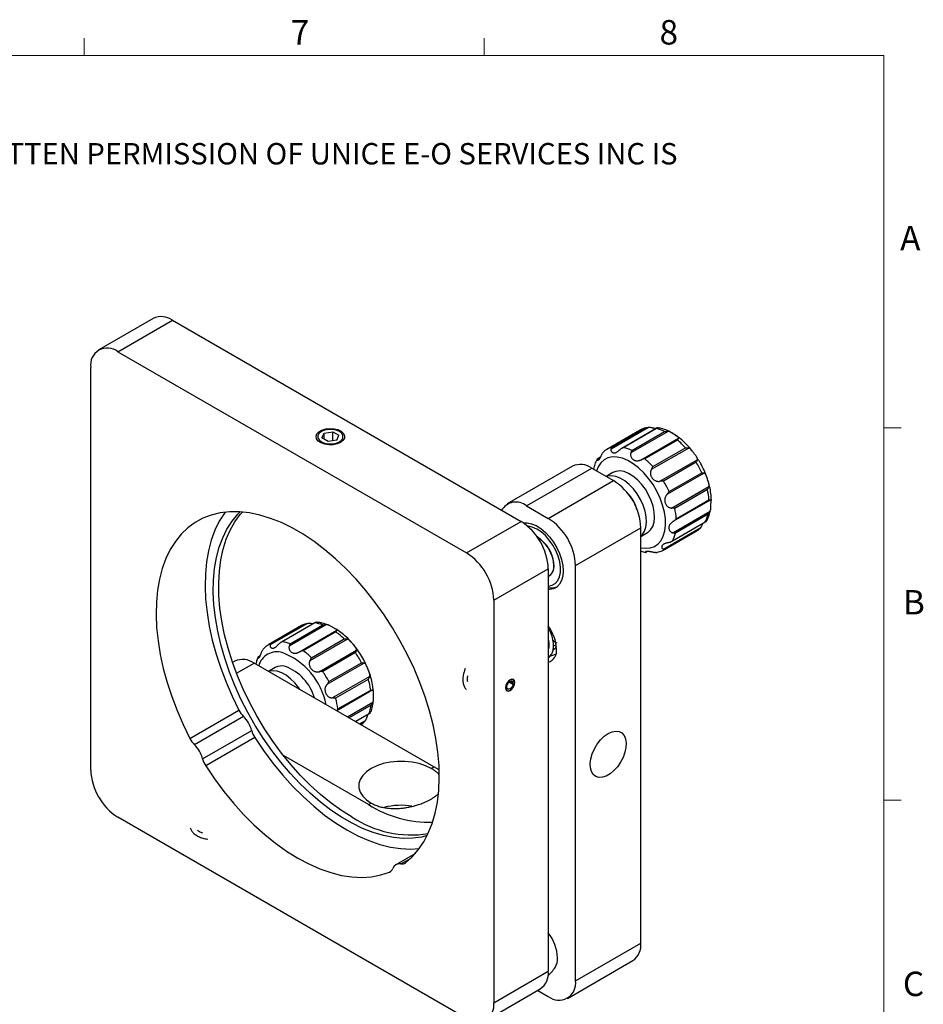
# Model space of a CAD drawing. Units: millimetres. Extents: x 8 to 434, y 7 to 307.
# Drawn here: x 316 to 434, y 179 to 307 of the extents above; entities that cross this region are included whole.
import ezdxf

# ---------------------------------------------------------------- set-up
doc = ezdxf.new("R2010")
doc.units = ezdxf.units.MM
doc.header["$LTSCALE"] = 1.5
doc.styles.add('SLDTEXTSTYLE0', font='ARIAL.TTF', dxfattribs={"width": 0.948})

# ---------------------------------------------------------------- blocks, each defined once
blk = doc.blocks.new('SW_NOTE_0')
at = {"color": 0, "linetype": 'Continuous', "lineweight": 0, "insert": (0, -0.12), "char_height": 2.77813, "attachment_point": 1, "style": 'SLDTEXTSTYLE0'}
blk.add_mtext('THE INFORMATION CONTAINED IN THIS DRAWING IS THE SOLE PROPERTY OF UNICE E-O SERVICES INC. ANY REPRODUCTION IN PART OR AS A WHOLE WITHOUT THE WRITTEN PERMISSION OF UNICE E-O SERVICES INC IS ', dxfattribs=at)

msp = doc.modelspace()

# ---------------------------------------------------------------- linework, layer by layer
at = {"color": 7, "linetype": 'Continuous', "lineweight": 15}
for p, q in [((324.706, 302.058), (324.706, 304.308)), ((376.651, 302.058), (376.651, 304.308)), ((428.536, 253.748), (430.786, 253.748)), ((428.536, 205.433), (430.786, 205.433))]:
    msp.add_line(p, q, dxfattribs=at)
at = {"color": 7, "linetype": 'Continuous', "lineweight": 0}
for p, q in [((428.536, 302.058), (13.036, 302.058)), ((428.536, 12.173), (428.536, 302.058))]:
    msp.add_line(p, q, dxfattribs=at)
at = {"color": 7, "linetype": 'Continuous', "lineweight": 30}
for p, q in [((333.681, 267.957), (326.61, 263.874)), ((329.11, 263.627), (336.181, 267.709)), ((336.181, 267.709), (381.436, 241.584)), ((329.11, 263.627), (374.365, 237.502)), ((325.575, 209.327), (325.575, 261.585)), ((355.572, 252.433), (355.871, 253.077)), ((355.871, 253.077), (356.986, 253.249)), ((355.871, 252.26), (355.871, 253.077)), ((356.986, 253.249), (357.803, 252.778)), ((356.986, 252.054), (356.986, 253.249)), ((396.799, 253.397), (392.556, 250.948)), ((397.977, 253.788), (393.124, 250.986)), ((393.258, 251.223), (397.501, 253.673)), ((399.108, 253.745), (394.5, 251.085)), ((399.014, 253.65), (394.771, 251.2)), ((400.549, 253.287), (395.696, 250.486)), ((395.837, 250.823), (400.079, 253.273)), ((356.389, 251.962), (355.572, 252.433)), ((357.504, 252.134), (356.389, 251.962)), ((357.504, 252.134), (357.803, 252.778)), ((397.039, 249.601), (401.892, 252.403)), ((401.758, 252.166), (397.515, 249.717)), ((392.553, 250.929), (392.415, 250.841)), ((403.202, 251.123), (398.35, 248.322)), ((398.541, 248.716), (402.783, 251.165)), ((391.797, 250.004), (391.407, 249.779)), ((399.465, 246.808), (404.318, 249.609)), ((404.177, 249.273), (399.935, 246.823)), ((388.129, 248.771), (379.643, 243.872)), ((382.143, 243.625), (390.628, 248.523)), ((390.628, 248.523), (393.457, 246.891)), ((384.972, 241.992), (393.457, 246.891)), ((393.349, 247.941), (392.493, 247.447)), ((405.226, 247.875), (400.374, 245.074)), ((400.646, 245.466), (404.889, 247.916)), ((400.963, 243.336), (405.815, 246.137)), ((405.625, 245.743), (401.382, 243.294)), ((406.079, 244.413), (401.226, 241.612)), ((401.588, 241.945), (405.831, 244.394)), ((382.143, 243.625), (384.972, 241.992)), ((401.131, 240.116), (405.984, 242.917)), ((374.365, 237.502), (381.436, 241.584)), ((400.941, 238.974), (405.447, 241.575)), ((405.712, 242.525), (401.47, 240.075)), ((388.507, 235.868), (396.992, 240.767)), ((396.992, 186.875), (396.992, 240.767)), ((399.925, 238.011), (404.778, 240.812)), ((400.056, 237.957), (404.298, 240.406)), ((404.416, 240.478), (400.173, 238.029)), ((401.115, 239.095), (405.358, 241.545)), ((404.303, 240.425), (404.439, 240.513)), ((396.992, 239.653), (397.849, 240.147)), ((377.901, 231.378), (384.972, 235.46)), ((384.972, 235.46), (384.972, 183.202)), ((388.507, 181.977), (388.507, 235.868)), ((377.901, 231.378), (377.901, 179.12)), ((352.958, 228.08), (348.716, 225.631)), ((353.721, 228.36), (348.868, 225.559)), ((349.006, 225.774), (353.249, 228.223)), ((354.76, 228.485), (350.223, 225.866)), ((354.682, 228.414), (350.439, 225.965)), ((356.196, 228.202), (351.344, 225.401)), ((351.479, 225.722), (355.722, 228.171)), ((352.689, 224.667), (357.542, 227.469)), ((357.404, 227.254), (353.161, 224.805)), ((358.891, 226.319), (354.038, 223.517)), ((354.217, 223.905), (358.459, 226.354)), ((385.037, 225.869), (384.972, 225.913)), ((347.571, 224.146), (347.343, 224.014)), ((355.222, 222.094), (360.075, 224.896)), ((359.939, 224.575), (355.697, 222.126)), ((344.288, 223.454), (343.994, 223.284)), ((370.122, 209.736), (346.788, 223.207)), ((349.508, 222.624), (348.652, 222.13)), ((361.082, 223.214), (356.229, 220.412)), ((356.485, 220.81), (360.728, 223.259)), ((356.934, 218.681), (361.787, 221.482)), ((380.422, 221.047), (380.278, 221.13)), ((361.609, 221.095), (357.366, 218.646)), ((380.419, 220.412), (379.873, 220.727)), ((380.559, 220.461), (379.962, 220.805)), ((380.424, 220.744), (380.158, 220.897)), ((380.559, 220.461), (380.419, 220.412)), ((380.424, 220.744), (380.559, 220.869)), ((357.676, 217.266), (361.919, 219.715)), ((379.478, 219.745), (379.622, 219.662)), ((338.454, 213.431), (344.818, 217.105)), ((345.411, 216.287), (339.048, 212.613)), ((359.94, 215.614), (361.831, 216.706)), ((340.106, 210.78), (346.47, 214.454)), ((346.881, 213.531), (340.517, 209.857)), ((361.637, 204.837), (350.593, 211.213)), ((369.769, 209.532), (370.122, 209.736)), ((370.815, 209.352), (370.122, 209.736)), ((361.637, 204.837), (361.991, 205.041)), ((374.365, 177.078), (329.11, 203.203)), ((367.728, 198.505), (365.196, 197.043)), ((388.507, 181.977), (396.992, 186.875)), ((387.471, 179.687), (395.957, 184.586)), ((377.901, 179.12), (384.972, 183.202)), ((376.865, 176.83), (383.936, 180.912)), ((383.607, 180.723), (384.972, 179.935))]:
    msp.add_line(p, q, dxfattribs=at)
at = {"color": 8, "linetype": 'Continuous', "lineweight": 30}
for p, q in [((391.767, 249.945), (391.323, 249.689)), ((347.552, 224.108), (347.275, 223.948)), ((344.505, 221.889), (346.788, 223.207)), ((362.183, 219.719), (357.506, 217.019)), ((358.889, 216.221), (362.22, 218.144)), ((361.965, 217.746), (359.106, 216.095)), ((359.91, 215.631), (361.714, 216.672)), ((360.46, 215.314), (361.258, 215.775)), ((360.913, 215.426), (360.59, 215.239)), ((365.842, 197.145), (367.159, 197.905)), ((364.372, 196.086), (364.531, 196.178))]:
    msp.add_line(p, q, dxfattribs=at)
at = {"color": 7, "linetype": 'Continuous', "lineweight": 30, "flags": 128}
for points in [[(357.996, 251.85), (357.552, 251.661), (357.031, 251.556), (356.48, 251.544), (355.948, 251.627), (355.481, 251.796), (355.121, 252.037), (354.9, 252.329), (354.839, 252.645), (354.941, 252.958), (355.199, 253.24), (355.589, 253.465), (356.076, 253.613), (356.618, 253.673), (357.166, 253.637), (357.672, 253.51), (358.09, 253.302), (358.383, 253.033), (358.526, 252.725), (358.505, 252.407), (358.323, 252.106), (357.996, 251.85)], [(357.854, 251.932), (358.158, 252.173), (358.317, 252.456), (358.317, 252.754), (358.158, 253.038), (357.854, 253.279), (357.436, 253.454), (356.945, 253.546), (356.429, 253.546), (355.938, 253.454), (355.521, 253.279), (355.217, 253.038), (355.058, 252.754), (355.058, 252.456), (355.217, 252.173), (355.521, 251.932), (355.938, 251.757), (356.429, 251.665), (356.945, 251.665), (357.436, 251.757), (357.854, 251.932)], [(398.002, 245.065), (397.578, 245.779), (397.086, 246.433), (396.544, 247.007), (395.97, 247.479), (395.383, 247.835), (394.803, 248.061), (394.251, 248.151), (393.744, 248.1), (393.349, 247.941)], [(396.992, 239.676), (397.202, 239.884), (397.476, 240.325), (397.651, 240.872), (397.719, 241.505), (397.679, 242.205), (397.533, 242.946), (397.284, 243.704), (396.941, 244.453), (396.517, 245.166), (396.026, 245.821), (395.484, 246.394), (394.909, 246.867), (394.322, 247.222), (393.743, 247.449), (393.19, 247.538), (392.683, 247.488), (392.513, 247.435)], [(397.849, 240.147), (397.897, 240.176), (398.262, 240.496), (398.537, 240.937), (398.711, 241.484), (398.78, 242.118), (398.74, 242.817), (398.593, 243.559), (398.344, 244.316), (398.002, 245.065)], [(366.435, 197.278), (367.313, 198.058), (368.103, 198.963), (368.799, 199.988), (369.398, 201.127), (369.896, 202.374), (370.29, 203.72), (370.578, 205.158), (370.757, 206.679), (370.828, 208.274), (370.79, 209.934), (370.642, 211.648), (370.386, 213.407), (370.023, 215.2), (369.555, 217.017), (368.986, 218.846), (368.318, 220.677), (367.555, 222.498), (366.703, 224.3), (365.765, 226.07), (364.749, 227.8), (363.659, 229.477), (362.502, 231.093), (361.286, 232.638), (360.016, 234.103), (358.702, 235.478), (357.351, 236.756), (355.97, 237.929), (354.568, 238.99), (353.154, 239.932), (351.735, 240.751), (350.321, 241.442), (348.919, 241.999), (347.539, 242.42), (346.187, 242.703), (344.873, 242.845), (343.604, 242.846), (342.387, 242.705), (341.231, 242.425), (340.141, 242.005), (339.124, 241.45), (338.187, 240.761), (337.334, 239.944), (336.572, 239.003), (335.904, 237.944), (335.334, 236.772), (334.867, 235.495), (334.504, 234.121), (334.248, 232.658), (334.1, 231.114), (334.061, 229.499), (334.132, 227.822), (334.312, 226.094), (334.6, 224.323), (334.994, 222.522), (335.492, 220.701), (336.09, 218.87), (336.787, 217.041), (337.576, 215.224), (338.454, 213.431)], [(343.023, 242.797), (342.936, 242.677), (342.268, 241.617), (341.698, 240.446), (341.231, 239.169), (340.868, 237.795), (340.612, 236.332), (340.464, 234.788), (340.425, 233.173), (340.496, 231.496), (340.676, 229.767), (340.964, 227.997), (341.358, 226.196), (341.856, 224.375), (342.454, 222.544), (343.151, 220.715), (343.94, 218.898), (344.818, 217.105)], [(369.246, 200.809), (368.541, 200.633), (367.371, 200.468), (366.148, 200.443), (364.878, 200.56), (363.569, 200.818), (362.231, 201.215), (360.871, 201.748), (359.497, 202.414), (358.12, 203.21), (356.747, 204.129), (355.387, 205.166), (354.048, 206.314), (352.74, 207.567), (351.47, 208.917), (350.246, 210.354), (349.077, 211.869), (347.969, 213.454), (346.929, 215.098), (345.965, 216.79), (345.082, 218.521), (344.286, 220.279), (343.581, 222.052), (342.973, 223.831), (342.465, 225.602), (342.06, 227.357), (341.761, 229.082), (341.57, 230.768), (341.488, 232.403), (341.515, 233.977), (341.652, 235.481), (341.897, 236.905), (342.249, 238.24), (342.706, 239.476), (343.265, 240.608), (343.922, 241.627), (344.673, 242.527), (344.983, 242.838)], [(359.516, 203.204), (358.139, 204.062), (356.772, 205.041), (355.421, 206.135), (354.097, 207.337), (352.807, 208.639), (351.559, 210.033), (350.361, 211.51), (349.222, 213.062), (348.147, 214.677), (347.145, 216.347), (346.22, 218.06), (345.38, 219.805), (344.629, 221.572), (343.972, 223.35), (343.413, 225.126), (342.957, 226.891), (342.604, 228.632), (342.359, 230.339), (342.222, 232), (342.195, 233.606), (342.277, 235.147), (342.468, 236.612), (342.767, 237.992), (343.172, 239.279), (343.68, 240.464), (344.288, 241.54), (344.993, 242.5), (345.269, 242.816)], [(381.728, 241.402), (382.237, 241.421), (382.81, 241.306), (383.407, 241.054), (384.008, 240.676), (384.595, 240.182), (385.149, 239.589), (385.652, 238.916), (386.087, 238.184), (386.441, 237.418), (386.702, 236.64), (386.862, 235.877), (386.916, 235.154)], [(382.903, 240.858), (382.36, 240.967), (382.289, 240.971)], [(384.972, 233.214), (385.012, 233.216), (385.483, 233.317), (385.885, 233.554), (386.203, 233.919), (386.425, 234.398), (386.543, 234.976), (386.554, 235.629), (386.456, 236.336), (386.254, 237.069), (385.954, 237.804), (385.567, 238.513), (385.108, 239.171), (384.593, 239.753), (384.04, 240.239), (383.47, 240.612), (382.903, 240.858)], [(383.558, 239.542), (383.585, 239.526), (384.074, 239.171), (384.534, 238.703), (384.942, 238.149), (385.276, 237.538), (385.516, 236.903), (385.651, 236.278), (385.673, 235.697), (385.581, 235.191), (385.38, 234.788), (385.081, 234.509), (384.972, 234.45)], [(400.173, 238.029), (400.079, 237.971), (400.065, 237.962)], [(386.916, 235.154), (386.862, 234.492), (386.702, 233.915), (386.441, 233.439), (386.087, 233.081), (385.652, 232.851), (385.149, 232.758), (384.972, 232.758)], [(352.722, 219.781), (352.584, 219.985), (352.081, 220.626), (351.531, 221.18), (350.952, 221.631), (350.365, 221.961), (349.789, 222.161), (349.244, 222.223), (348.749, 222.145), (348.673, 222.118)], [(380.022, 219.661), (380.252, 219.846), (380.447, 220.109), (380.577, 220.41), (380.623, 220.702), (380.577, 220.941), (380.447, 221.091), (380.252, 221.129), (380.022, 221.049), (379.792, 220.863), (379.597, 220.6), (379.467, 220.3), (379.421, 220.008), (379.467, 219.768), (379.597, 219.619), (379.792, 219.581), (380.022, 219.661)], [(380.559, 220.869), (380.447, 221.031), (380.266, 221.085), (380.046, 221.021), (379.822, 220.851), (379.631, 220.6), (379.502, 220.311), (379.456, 220.028), (379.502, 219.798), (379.631, 219.657), (379.822, 219.628), (380.046, 219.716), (380.266, 219.906), (380.447, 220.169), (380.559, 220.461)], [(380.419, 220.412), (380.33, 220.196), (380.192, 220.004), (380.027, 219.868), (379.862, 219.809), (379.721, 219.835), (379.628, 219.944), (379.598, 220.118), (379.634, 220.329), (379.731, 220.544), (379.875, 220.729), (380.041, 220.855), (380.205, 220.902), (380.339, 220.863), (380.424, 220.744)], [(346.881, 213.531), (348.014, 211.848), (349.214, 210.231), (350.472, 208.692), (351.782, 207.24), (353.134, 205.884), (354.522, 204.631), (355.936, 203.49), (357.368, 202.468), (358.809, 201.571), (360.249, 200.805), (361.681, 200.174), (363.095, 199.682), (364.483, 199.332), (365.836, 199.127), (367.145, 199.067), (368.23, 199.132)], [(392.75, 214.066), (393.251, 214.293), (393.73, 214.383), (394.162, 214.332), (394.528, 214.143), (394.811, 213.824), (394.998, 213.391), (395.08, 212.863), (395.053, 212.265), (394.918, 211.626), (394.681, 210.975), (394.355, 210.342), (393.953, 209.757), (393.495, 209.248), (393.002, 208.839), (392.498, 208.547), (392.005, 208.388), (391.547, 208.368), (391.145, 208.489), (390.818, 208.745), (390.582, 209.123), (390.447, 209.607), (390.42, 210.173), (390.501, 210.795), (390.688, 211.444), (390.971, 212.09), (391.338, 212.702), (391.77, 213.252), (392.248, 213.714), (392.75, 214.066)], [(340.517, 209.857), (341.65, 208.174), (342.85, 206.557), (344.108, 205.018), (345.418, 203.566), (346.771, 202.21), (348.158, 200.957), (349.572, 199.817), (351.004, 198.795), (352.445, 197.898), (353.885, 197.131), (355.317, 196.5), (356.731, 196.008), (358.119, 195.658), (359.472, 195.453), (360.781, 195.393), (362.04, 195.479), (363.239, 195.711), (364.372, 196.086)], [(369.769, 209.532), (369.034, 209.887), (368.204, 210.164), (367.303, 210.353), (366.359, 210.45), (365.4, 210.45), (364.456, 210.353), (363.555, 210.164), (362.725, 209.887), (361.991, 209.532), (361.374, 209.108), (360.895, 208.628), (360.567, 208.108), (360.401, 207.563), (360.401, 207.01), (360.567, 206.465), (360.895, 205.945), (361.374, 205.465), (361.991, 205.041)]]:
    msp.add_lwpolyline(points, dxfattribs=at)
at = {"color": 8, "linetype": 'Continuous', "lineweight": 30, "flags": 128}
for points in [[(399.07, 245.519), (398.57, 246.379), (398, 247.184), (397.373, 247.916), (396.705, 248.557), (396.011, 249.092), (395.308, 249.509), (394.611, 249.798), (393.937, 249.952), (393.303, 249.967), (392.722, 249.844), (392.208, 249.585), (391.774, 249.196), (391.43, 248.686), (391.219, 248.182)], [(396.992, 238.182), (397.584, 238.111), (398.193, 238.165), (398.742, 238.357), (399.217, 238.682), (399.607, 239.133), (399.904, 239.699), (400.099, 240.367), (400.189, 241.121), (400.171, 241.943), (400.046, 242.815), (399.817, 243.716), (399.489, 244.624), (399.07, 245.519)], [(404.308, 240.412), (404.322, 240.42), (404.416, 240.478)]]:
    msp.add_lwpolyline(points, dxfattribs=at)
at = {"color": 7, "linetype": 'Continuous', "lineweight": 30}
for centre, radius, start, end in [((334.717, 265.668), 2.512, 54.34106, 114.34848), ((327.741, 261.916), 2.191, 51.32543, 188.68532), ((397.827, 248.601), 5.186, 64.25768, 76.76801), ((394.91, 244.124), 10.563, 41.80468, 49.58542), ((393.584, 246.152), 5.186, 64.25768, 76.76801), ((390.667, 241.675), 10.563, 41.80468, 49.58542), ((393.128, 242.617), 12.899, 24.25442, 31.06382), ((389.164, 246.483), 2.512, 54.34106, 114.34848), ((389.349, 240.436), 7.651, 2.4764, 57.5236), ((388.886, 240.168), 12.899, 24.25442, 31.06382), ((396.735, 243.695), 9.123, 4.396, 12.97599), ((391.782, 241.84), 4.888, 15.59423, 44.39336), ((380.772, 241.941), 2.172, 50.84908, 149.40281), ((392.492, 241.246), 9.123, 4.396, 12.97599), ((377.328, 235.13), 7.651, 2.4764, 57.5236), ((380.864, 235.538), 7.651, 2.4764, 57.5236), ((401.738, 243.407), 4.071, 332.7764, 347.48286), ((381.154, 235.703), 4.549, 2.23563, 58.49954), ((397.495, 240.958), 4.071, 332.7764, 347.48286), ((370.257, 231.048), 7.651, 2.4764, 57.5236), ((384.285, 235.702), 1.425, 298.7874, 7.16573), ((385.396, 234.865), 1.908, 257.16227, 291.74078), ((354.214, 224.059), 4.38, 69.86554, 83.871), ((380.764, 224.829), 5.273, 2.39617, 37.06122), ((351.735, 219.537), 9.576, 45.39429, 53.70144), ((349.972, 221.61), 4.38, 69.86554, 83.871), ((384.487, 224.804), 1.565, 288.04642, 9.01808), ((345.324, 221.166), 2.512, 54.34106, 114.34848), ((347.492, 217.087), 9.576, 45.39429, 53.70144), ((349.24, 217.273), 12.953, 27.52216, 34.31245), ((350.363, 221.042), 1.798, 74.28258, 118.37029), ((348.628, 216.943), 6.239, 16.21987, 69.13759), ((344.998, 214.824), 12.953, 27.52216, 34.31245), ((351.89, 218.188), 10.145, 8.65825, 16.65143), ((347.647, 215.739), 10.145, 8.65825, 16.65143), ((357.178, 218.302), 4.82, 340.23712, 353.37513), ((347.764, 218.618), 3.312, 207.18083, 224.73255), ((342.445, 213.353), 4.172, 15.30927, 44.69073), ((349.665, 215.326), 3.312, 195.26791, 212.81894), ((341.4, 214.944), 3.312, 207.18083, 224.73255), ((336.081, 209.679), 4.172, 15.30927, 44.69073), ((343.301, 211.652), 3.312, 195.26791, 212.81894), ((333.218, 209.657), 7.651, 182.4764, 237.5236), ((369.589, 217.494), 14.947, 237.85836, 271.40362), ((365.881, 195.554), 9.194, 81.24734, 103.89518), ((367.202, 214.857), 13.959, 236.59153, 278.93642), ((365.658, 196.242), 0.922, 78.48485, 161.5259), ((365.988, 197.884), 0.753, 258.81114, 306.44017), ((364.071, 196.777), 0.753, 293.57201, 341.19627), ((380.516, 184.695), 5.67, 2.61527, 38.19394), ((394.56, 186.597), 2.448, 304.77892, 6.53326), ((383.923, 184.851), 2.259, 329.25308, 2.60182), ((382.54, 182.923), 2.448, 304.77892, 6.53326), ((382.497, 185.855), 4, 307.67981, 327.33873), ((386.341, 181.646), 2.191, 231.32543, 8.68532), ((375.734, 178.789), 2.191, 231.32543, 8.68532)]:
    msp.add_arc(centre, radius, start, end, dxfattribs=at)
at = {"color": 8, "linetype": 'Continuous', "lineweight": 30}
for centre, radius, start, end in [((398.076, 251.178), 2.561, 102.98384, 120.12409), ((393.837, 248.718), 2.571, 103.01983, 120.0881), ((354.214, 225.904), 2.512, 112.60082, 120.09451), ((349.971, 223.455), 2.512, 112.60082, 120.09451), ((349.76, 222.195), 2.474, 73.89532, 164.26275), ((347.185, 216.05), 9.124, 11.11535, 69.05789), ((359.174, 217.303), 2.559, 305.05543, 312.82058)]:
    msp.add_arc(centre, radius, start, end, dxfattribs=at)
at = {"color": 7, "linetype": 'Continuous', "lineweight": 30}
for points, knots in [([(397.785, 253.752), (397.723, 253.744), (397.433, 253.705), (397.093, 253.576), (396.85, 253.415), (396.796, 253.379)], [0, 0, 0, 0, 0.174612, 0.8159225, 1, 1, 1, 1]), ([(397.501, 253.673), (397.503, 253.674), (397.533, 253.688), (397.593, 253.713), (397.7, 253.748), (397.829, 253.779), (397.927, 253.785), (397.977, 253.788)], [0, 0, 0, 0, 0.0126369, 0.202143, 0.3927543, 0.693556, 1, 1, 1, 1]), ([(398.94, 253.648), (398.933, 253.648), (398.905, 253.649), (398.847, 253.656), (398.769, 253.667), (398.685, 253.683), (398.582, 253.704), (398.458, 253.731), (398.311, 253.759), (398.158, 253.782), (398.047, 253.789), (397.987, 253.788), (397.977, 253.788)], [0, 0, 0, 0, 0.0299509, 0.1227453, 0.2162069, 0.3119185, 0.4084993, 0.5473257, 0.6898702, 0.8288736, 0.9730461, 1, 1, 1, 1]), ([(399.187, 253.769), (399.167, 253.766), (399.125, 253.759), (399.069, 253.72), (399.033, 253.679), (399.014, 253.65), (399.014, 253.65)], [0, 0, 0, 0, 0.3006411, 0.6074152, 0.9873596, 1, 1, 1, 1]), ([(401.855, 252.523), (401.701, 252.641), (401.3, 252.947), (400.625, 253.316), (399.901, 253.624), (399.435, 253.716), (399.23, 253.756)], [0, 0, 0, 0, 0.1826547, 0.47520183, 0.76914166, 1, 1, 1, 1]), ([(400.079, 253.273), (400.081, 253.273), (400.144, 253.285), (400.256, 253.3), (400.413, 253.303), (400.503, 253.293), (400.549, 253.287)], [0, 0, 0, 0, 0.0126404, 0.3925857, 0.6934709, 1, 1, 1, 1]), ([(401.892, 252.403), (401.898, 252.409), (401.915, 252.426), (401.926, 252.453), (401.918, 252.483), (401.889, 252.514), (401.839, 252.55), (401.768, 252.594), (401.675, 252.65), (401.561, 252.721), (401.426, 252.811), (401.275, 252.916), (401.124, 253.021), (400.98, 253.114), (400.847, 253.189), (400.711, 253.249), (400.611, 253.277), (400.557, 253.286), (400.549, 253.287)], [0, 0, 0, 0, 0.0315418, 0.0870777, 0.1441408, 0.2014725, 0.2601144, 0.3251813, 0.3915794, 0.4693361, 0.5488974, 0.6354687, 0.7248236, 0.789408, 0.8557222, 0.920389, 0.9874606, 1, 1, 1, 1]), ([(401.892, 252.403), (401.878, 252.387), (401.851, 252.356), (401.808, 252.277), (401.777, 252.21), (401.758, 252.168), (401.758, 252.166)], [0, 0, 0, 0, 0.3006411, 0.6074152, 0.9873596, 1, 1, 1, 1]), ([(403.662, 250.74), (403.607, 250.813), (403.351, 251.154), (402.837, 251.689), (402.286, 252.216), (401.947, 252.458), (401.855, 252.523)], [0, 0, 0, 0, 0.1031899, 0.4800362, 0.858518, 1, 1, 1, 1]), ([(391.323, 249.689), (391.319, 249.678), (391.305, 249.65), (391.3, 249.608), (391.31, 249.57), (391.337, 249.545), (391.378, 249.535), (391.431, 249.544), (391.495, 249.576), (391.565, 249.633), (391.64, 249.721), (391.715, 249.84), (391.784, 249.976), (391.849, 250.116), (391.911, 250.249), (391.98, 250.386), (392.038, 250.483), (392.072, 250.534), (392.077, 250.541)], [0, 0, 0, 0, 0.0315418, 0.0870777, 0.1441408, 0.2014725, 0.2601144, 0.3251813, 0.3915794, 0.4693361, 0.5488974, 0.6354687, 0.7248236, 0.789408, 0.8557222, 0.920389, 0.9874606, 1, 1, 1, 1]), ([(392.439, 250.875), (392.437, 250.874), (392.381, 250.841), (392.287, 250.773), (392.167, 250.661), (392.107, 250.582), (392.077, 250.541)], [0, 0, 0, 0, 0.0126404, 0.3925857, 0.6934709, 1, 1, 1, 1]), ([(393.124, 250.986), (393.12, 250.97), (393.107, 250.925), (393.104, 250.849), (393.12, 250.763), (393.156, 250.684), (393.212, 250.614), (393.284, 250.556), (393.376, 250.511), (393.482, 250.487), (393.582, 250.488), (393.666, 250.504), (393.734, 250.524), (393.802, 250.554), (393.883, 250.598), (393.977, 250.661), (394.085, 250.747), (394.197, 250.846), (394.281, 250.921), (394.327, 250.961), (394.335, 250.968)], [0, 0, 0, 0, 0.0315361, 0.0870619, 0.1441147, 0.201436, 0.2600673, 0.3251224, 0.3915085, 0.4692511, 0.548798, 0.5919597, 0.6354318, 0.6799504, 0.7248734, 0.7894462, 0.8557483, 0.9204034, 0.9874629, 1, 1, 1, 1]), ([(393.124, 250.986), (393.135, 251.018), (393.158, 251.082), (393.192, 251.146), (393.225, 251.191), (393.246, 251.213), (393.257, 251.223), (393.258, 251.223)], [0, 0, 0, 0, 0.3005577, 0.6072466, 0.7967444, 0.9873632, 1, 1, 1, 1]), ([(394.771, 251.2), (394.769, 251.2), (394.707, 251.181), (394.6, 251.14), (394.454, 251.062), (394.375, 250.999), (394.335, 250.968)], [0, 0, 0, 0, 0.0126404, 0.3925857, 0.6934709, 1, 1, 1, 1]), ([(395.696, 250.486), (395.711, 250.526), (395.742, 250.606), (395.787, 250.719), (395.818, 250.788), (395.836, 250.822), (395.837, 250.823)], [0, 0, 0, 0, 0.3006411, 0.6074152, 0.9873596, 1, 1, 1, 1]), ([(402.783, 251.165), (402.785, 251.165), (402.846, 251.166), (402.951, 251.161), (403.09, 251.145), (403.165, 251.131), (403.202, 251.123)], [0, 0, 0, 0, 0.0126404, 0.3925857, 0.6934709, 1, 1, 1, 1]), ([(404.318, 249.609), (404.322, 249.622), (404.334, 249.658), (404.337, 249.72), (404.32, 249.798), (404.284, 249.883), (404.23, 249.976), (404.16, 250.08), (404.073, 250.2), (403.974, 250.334), (403.862, 250.486), (403.744, 250.647), (403.632, 250.793), (403.527, 250.915), (403.431, 251.007), (403.329, 251.079), (403.252, 251.112), (403.209, 251.122), (403.202, 251.123)], [0, 0, 0, 0, 0.0315418, 0.08707768, 0.1441408, 0.20147251, 0.26011441, 0.32518128, 0.39157942, 0.46933612, 0.54889735, 0.63546866, 0.72482359, 0.78940804, 0.85572222, 0.92038903, 0.98746058, 1, 1, 1, 1]), ([(391.332, 249.697), (391.324, 249.685), (391.184, 249.484), (391.01, 249.052), (390.899, 248.605), (390.848, 248.397)], [0, 0, 0, 0, 0.0339758, 0.55037, 1, 1, 1, 1]), ([(391.323, 249.689), (391.335, 249.709), (391.358, 249.746), (391.392, 249.768), (391.408, 249.778)], [0, 0, 0, 0, 0.5244147, 1, 1, 1, 1]), ([(395.696, 250.486), (395.689, 250.466), (395.67, 250.41), (395.654, 250.311), (395.656, 250.193), (395.68, 250.074), (395.725, 249.956), (395.791, 249.841), (395.881, 249.73), (395.992, 249.629), (396.104, 249.559), (396.202, 249.514), (396.282, 249.487), (396.367, 249.469), (396.468, 249.458), (396.588, 249.461), (396.727, 249.485), (396.87, 249.529), (396.974, 249.571), (397.03, 249.597), (397.039, 249.601)], [0, 0, 0, 0, 0.03153609, 0.08706192, 0.1441147, 0.20143603, 0.26006732, 0.32512241, 0.39150853, 0.46925115, 0.54879797, 0.59195971, 0.63543179, 0.67995045, 0.72487341, 0.78944617, 0.85574834, 0.92040345, 0.98746285, 1, 1, 1, 1]), ([(397.515, 249.717), (397.513, 249.717), (397.451, 249.712), (397.339, 249.697), (397.18, 249.659), (397.086, 249.621), (397.039, 249.601)], [0, 0, 0, 0, 0.0126404, 0.3925857, 0.6934709, 1, 1, 1, 1]), ([(404.318, 249.609), (404.307, 249.581), (404.285, 249.524), (404.24, 249.412), (404.202, 249.325), (404.178, 249.274), (404.177, 249.273)], [0, 0, 0, 0, 0.3006411, 0.6074152, 0.9873596, 1, 1, 1, 1]), ([(404.906, 248.84), (404.822, 248.999), (404.675, 249.276), (404.503, 249.538), (404.43, 249.649)], [0, 0, 0, 0, 0.5734078, 1, 1, 1, 1]), ([(398.35, 248.322), (398.338, 248.301), (398.307, 248.243), (398.268, 248.14), (398.24, 248.011), (398.232, 247.877), (398.244, 247.736), (398.278, 247.592), (398.337, 247.441), (398.422, 247.289), (398.536, 247.14), (398.676, 247.005), (398.828, 246.904), (398.982, 246.838), (399.128, 246.802), (399.282, 246.789), (399.395, 246.797), (399.455, 246.806), (399.465, 246.808)], [0, 0, 0, 0, 0.0315418, 0.0870777, 0.1441408, 0.2014725, 0.2601144, 0.3251813, 0.3915794, 0.4693361, 0.5488974, 0.6354687, 0.7248236, 0.789408, 0.8557222, 0.920389, 0.9874606, 1, 1, 1, 1]), ([(398.35, 248.322), (398.373, 248.364), (398.419, 248.448), (398.481, 248.581), (398.52, 248.668), (398.54, 248.715), (398.541, 248.716)], [0, 0, 0, 0, 0.3006411, 0.6074152, 0.9873596, 1, 1, 1, 1]), ([(405.77, 246.697), (405.681, 246.983), (405.495, 247.58), (405.183, 248.297), (404.968, 248.719), (404.906, 248.84)], [0, 0, 0, 0, 0.3957421, 0.8257086, 1, 1, 1, 1]), ([(399.935, 246.823), (399.933, 246.823), (399.876, 246.827), (399.771, 246.831), (399.614, 246.827), (399.515, 246.814), (399.465, 246.808)], [0, 0, 0, 0, 0.0126404, 0.3925857, 0.6934709, 1, 1, 1, 1]), ([(404.889, 247.916), (404.89, 247.915), (404.944, 247.91), (405.032, 247.899), (405.144, 247.884), (405.199, 247.878), (405.226, 247.875)], [0, 0, 0, 0, 0.0126404, 0.3925857, 0.6934709, 1, 1, 1, 1]), ([(405.815, 246.137), (405.821, 246.156), (405.835, 246.206), (405.844, 246.297), (405.838, 246.411), (405.817, 246.533), (405.784, 246.665), (405.741, 246.805), (405.689, 246.96), (405.633, 247.123), (405.575, 247.296), (405.518, 247.467), (405.466, 247.61), (405.417, 247.721), (405.369, 247.799), (405.312, 247.852), (405.262, 247.871), (405.231, 247.875), (405.226, 247.875)], [0, 0, 0, 0, 0.0315418, 0.0870777, 0.1441408, 0.2014725, 0.2601144, 0.3251813, 0.3915794, 0.4693361, 0.5488974, 0.6354687, 0.7248236, 0.789408, 0.8557222, 0.920389, 0.9874606, 1, 1, 1, 1]), ([(406.13, 244.395), (406.131, 244.522), (406.133, 244.939), (406.017, 245.687), (405.892, 246.334), (405.779, 246.671), (405.77, 246.697)], [0, 0, 0, 0, 0.173663, 0.5709085, 0.9675785, 1, 1, 1, 1]), ([(400.374, 245.074), (400.407, 245.111), (400.473, 245.187), (400.563, 245.318), (400.618, 245.412), (400.645, 245.465), (400.646, 245.466)], [0, 0, 0, 0, 0.3006411, 0.6074152, 0.9873596, 1, 1, 1, 1]), ([(405.815, 246.137), (405.802, 246.1), (405.775, 246.023), (405.714, 245.891), (405.66, 245.797), (405.626, 245.745), (405.625, 245.743)], [0, 0, 0, 0, 0.3006411, 0.6074152, 0.9873596, 1, 1, 1, 1]), ([(400.374, 245.074), (400.357, 245.056), (400.312, 245.006), (400.244, 244.916), (400.178, 244.802), (400.128, 244.681), (400.095, 244.551), (400.081, 244.411), (400.088, 244.258), (400.12, 244.094), (400.182, 243.922), (400.275, 243.75), (400.391, 243.606), (400.518, 243.494), (400.647, 243.415), (400.788, 243.36), (400.895, 243.34), (400.953, 243.336), (400.963, 243.336)], [0, 0, 0, 0, 0.0315418, 0.0870777, 0.1441408, 0.2014725, 0.2601144, 0.3251813, 0.3915794, 0.4693361, 0.5488974, 0.6354687, 0.7248236, 0.789408, 0.8557222, 0.920389, 0.9874606, 1, 1, 1, 1]), ([(405.831, 244.394), (405.832, 244.394), (405.875, 244.39), (405.943, 244.387), (406.024, 244.392), (406.061, 244.406), (406.079, 244.413)], [0, 0, 0, 0, 0.0126404, 0.3925857, 0.6934709, 1, 1, 1, 1]), ([(405.984, 242.917), (405.992, 242.938), (406.016, 242.996), (406.044, 243.1), (406.066, 243.229), (406.079, 243.363), (406.085, 243.503), (406.088, 243.647), (406.09, 243.797), (406.094, 243.947), (406.104, 244.095), (406.12, 244.227), (406.136, 244.326), (406.144, 244.389), (406.143, 244.423), (406.127, 244.434), (406.101, 244.425), (406.082, 244.415), (406.079, 244.413)], [0, 0, 0, 0, 0.0315418, 0.0870777, 0.1441408, 0.2014725, 0.2601144, 0.3251813, 0.3915794, 0.4693361, 0.5488974, 0.6354687, 0.7248236, 0.789408, 0.8557222, 0.920389, 0.9874606, 1, 1, 1, 1]), ([(401.382, 243.294), (401.381, 243.294), (401.334, 243.3), (401.244, 243.311), (401.104, 243.326), (401.01, 243.333), (400.963, 243.336)], [0, 0, 0, 0, 0.0126404, 0.3925857, 0.6934709, 1, 1, 1, 1]), ([(405.522, 241.659), (405.534, 241.677), (405.677, 241.884), (405.853, 242.367), (406.016, 242.855), (406.048, 243.143), (406.051, 243.167)], [0, 0, 0, 0, 0.0421954, 0.4928262, 0.9576794, 1, 1, 1, 1]), ([(405.984, 242.917), (405.964, 242.876), (405.923, 242.791), (405.834, 242.659), (405.759, 242.572), (405.714, 242.526), (405.712, 242.525)], [0, 0, 0, 0, 0.3006411, 0.6074152, 0.9873596, 1, 1, 1, 1]), ([(401.226, 241.612), (401.205, 241.599), (401.147, 241.564), (401.054, 241.503), (400.952, 241.427), (400.861, 241.344), (400.781, 241.253), (400.715, 241.151), (400.663, 241.033), (400.632, 240.901), (400.626, 240.751), (400.65, 240.592), (400.706, 240.446), (400.785, 240.325), (400.875, 240.233), (400.984, 240.161), (401.073, 240.128), (401.123, 240.118), (401.131, 240.116)], [0, 0, 0, 0, 0.0315418, 0.0870777, 0.1441408, 0.2014725, 0.2601144, 0.3251813, 0.3915794, 0.4693361, 0.5488974, 0.6354687, 0.7248236, 0.789408, 0.8557222, 0.920389, 0.9874606, 1, 1, 1, 1]), ([(401.226, 241.612), (401.268, 241.639), (401.353, 241.695), (401.473, 241.806), (401.549, 241.893), (401.587, 241.943), (401.588, 241.945)], [0, 0, 0, 0, 0.3006411, 0.6074152, 0.9873596, 1, 1, 1, 1]), ([(405.358, 241.545), (405.359, 241.545), (405.39, 241.55), (405.438, 241.566), (405.494, 241.606), (405.519, 241.645), (405.531, 241.665)], [0, 0, 0, 0, 0.0126404, 0.3925857, 0.6934709, 1, 1, 1, 1]), ([(404.778, 240.812), (404.748, 240.773), (404.688, 240.693), (404.568, 240.581), (404.474, 240.513), (404.418, 240.48), (404.416, 240.478)], [0, 0, 0, 0, 0.3006411, 0.6074152, 0.9873596, 1, 1, 1, 1]), ([(404.778, 240.812), (404.791, 240.832), (404.828, 240.888), (404.883, 240.986), (404.943, 241.104), (404.998, 241.221), (405.035, 241.304), (405.055, 241.344), (405.058, 241.35)], [0, 0, 0, 0, 0.1167559, 0.3223289, 0.5335552, 0.7457757, 0.962846, 1, 1, 1, 1]), ([(400.678, 238.864), (400.726, 238.879), (400.823, 238.909), (400.969, 238.986), (401.064, 239.053), (401.114, 239.094), (401.115, 239.095)], [0, 0, 0, 0, 0.3006411, 0.6074152, 0.9873596, 1, 1, 1, 1]), ([(401.47, 240.075), (401.468, 240.075), (401.433, 240.074), (401.364, 240.078), (401.252, 240.094), (401.171, 240.109), (401.131, 240.116)], [0, 0, 0, 0, 0.0126404, 0.3925857, 0.6934709, 1, 1, 1, 1]), ([(396.992, 237.748), (397.007, 237.743), (397.217, 237.658), (397.428, 237.627), (397.626, 237.599)], [0, 0, 0, 0, 0.0667427, 1, 1, 1, 1]), ([(399.069, 237.603), (399.138, 237.613), (399.436, 237.654), (399.775, 237.783), (400.012, 237.943), (400.061, 237.976)], [0, 0, 0, 0, 0.194694, 0.8340355, 1, 1, 1, 1]), ([(400.678, 238.864), (400.655, 238.858), (400.589, 238.841), (400.48, 238.816), (400.354, 238.788), (400.234, 238.759), (400.119, 238.726), (400.011, 238.685), (399.909, 238.631), (399.82, 238.564), (399.748, 238.477), (399.701, 238.375), (399.69, 238.272), (399.71, 238.181), (399.751, 238.108), (399.817, 238.049), (399.88, 238.021), (399.919, 238.012), (399.925, 238.011)], [0, 0, 0, 0, 0.0315418, 0.0870777, 0.1441408, 0.2014725, 0.2601144, 0.3251813, 0.3915794, 0.4693361, 0.5488974, 0.6354687, 0.7248236, 0.789408, 0.8557222, 0.920389, 0.9874606, 1, 1, 1, 1]), ([(400.173, 238.029), (400.172, 238.029), (400.147, 238.016), (400.098, 238.001), (400.016, 237.996), (399.955, 238.006), (399.925, 238.011)], [0, 0, 0, 0, 0.0126404, 0.3925857, 0.6934709, 1, 1, 1, 1]), ([(398.877, 237.566), (398.854, 237.566), (398.788, 237.566), (398.676, 237.575), (398.545, 237.594), (398.415, 237.619), (398.285, 237.647), (398.158, 237.674), (398.028, 237.696), (397.903, 237.71), (397.784, 237.71), (397.682, 237.694), (397.615, 237.666), (397.582, 237.636), (397.577, 237.609), (397.601, 237.589), (397.637, 237.583), (397.663, 237.584), (397.667, 237.585)], [0, 0, 0, 0, 0.0315418, 0.0870777, 0.1441408, 0.2014725, 0.2601144, 0.3251813, 0.3915794, 0.4693361, 0.5488974, 0.6354687, 0.7248236, 0.789408, 0.8557222, 0.920389, 0.9874606, 1, 1, 1, 1]), ([(397.745, 237.611), (397.74, 237.607), (397.717, 237.59), (397.688, 237.587), (397.667, 237.585)], [0, 0, 0, 0, 0.24398964, 1, 1, 1, 1]), ([(398.877, 237.566), (398.926, 237.568), (398.992, 237.571), (399.056, 237.586), (399.072, 237.59)], [0, 0, 0, 0, 0.751281, 1, 1, 1, 1]), ([(353.376, 228.263), (353.282, 228.234), (353.133, 228.188), (353.007, 228.099), (352.96, 228.066)], [0, 0, 0, 0, 0.6278794, 1, 1, 1, 1]), ([(353.249, 228.223), (353.25, 228.224), (353.308, 228.255), (353.414, 228.3), (353.572, 228.345), (353.671, 228.355), (353.721, 228.36)], [0, 0, 0, 0, 0.0126404, 0.3925857, 0.6934709, 1, 1, 1, 1]), ([(354.447, 228.305), (354.412, 228.308), (354.336, 228.314), (354.203, 228.332), (354.057, 228.349), (353.903, 228.362), (353.791, 228.364), (353.73, 228.361), (353.721, 228.36)], [0, 0, 0, 0, 0.1700813, 0.3648649, 0.5648652, 0.7598972, 0.9621817, 1, 1, 1, 1]), ([(354.867, 228.512), (354.845, 228.511), (354.8, 228.508), (354.74, 228.476), (354.702, 228.44), (354.682, 228.415), (354.682, 228.414)], [0, 0, 0, 0, 0.3006411, 0.6074152, 0.9873596, 1, 1, 1, 1]), ([(355.623, 228.403), (355.481, 228.434), (355.23, 228.491), (354.984, 228.493), (354.877, 228.495)], [0, 0, 0, 0, 0.5666052, 1, 1, 1, 1]), ([(356.482, 228.107), (356.3, 228.184), (356.014, 228.306), (355.727, 228.377), (355.623, 228.403)], [0, 0, 0, 0, 0.6379102, 1, 1, 1, 1]), ([(355.722, 228.171), (355.724, 228.172), (355.786, 228.187), (355.898, 228.206), (356.057, 228.214), (356.15, 228.206), (356.196, 228.202)], [0, 0, 0, 0, 0.0126404, 0.3925857, 0.6934709, 1, 1, 1, 1]), ([(357.542, 227.469), (357.549, 227.474), (357.567, 227.488), (357.581, 227.507), (357.577, 227.528), (357.552, 227.548), (357.505, 227.573), (357.438, 227.604), (357.347, 227.646), (357.234, 227.703), (357.098, 227.777), (356.945, 227.868), (356.79, 227.961), (356.641, 228.045), (356.505, 228.113), (356.364, 228.168), (356.261, 228.194), (356.205, 228.201), (356.196, 228.202)], [0, 0, 0, 0, 0.0315418, 0.0870777, 0.1441408, 0.2014725, 0.2601144, 0.3251813, 0.3915794, 0.4693361, 0.5488974, 0.6354687, 0.7248236, 0.789408, 0.8557222, 0.920389, 0.9874606, 1, 1, 1, 1]), ([(359.362, 225.962), (359.221, 226.119), (358.859, 226.521), (358.25, 227.06), (357.775, 227.388), (357.548, 227.545)], [0, 0, 0, 0, 0.2508262, 0.6413459, 1, 1, 1, 1]), ([(385.653, 225.304), (385.647, 225.613), (385.636, 226.207), (385.368, 227.099), (385.093, 227.593), (384.972, 227.812)], [0, 0, 0, 0, 0.3771841, 0.7239678, 1, 1, 1, 1]), ([(357.542, 227.469), (357.527, 227.456), (357.498, 227.429), (357.454, 227.358), (357.422, 227.295), (357.404, 227.255), (357.404, 227.254)], [0, 0, 0, 0, 0.3006411, 0.6074152, 0.9873596, 1, 1, 1, 1]), ([(358.459, 226.354), (358.461, 226.354), (358.523, 226.356), (358.63, 226.355), (358.773, 226.341), (358.851, 226.326), (358.891, 226.319)], [0, 0, 0, 0, 0.0126404, 0.3925857, 0.6934709, 1, 1, 1, 1]), ([(360.075, 224.896), (360.079, 224.907), (360.092, 224.94), (360.095, 224.996), (360.078, 225.065), (360.042, 225.14), (359.987, 225.224), (359.915, 225.318), (359.824, 225.428), (359.72, 225.553), (359.601, 225.695), (359.474, 225.849), (359.353, 225.991), (359.238, 226.11), (359.134, 226.201), (359.025, 226.273), (358.944, 226.306), (358.898, 226.317), (358.891, 226.319)], [0, 0, 0, 0, 0.0315418, 0.0870777, 0.1441408, 0.2014725, 0.2601144, 0.3251813, 0.3915794, 0.4693361, 0.5488974, 0.6354687, 0.7248236, 0.789408, 0.8557222, 0.920389, 0.9874606, 1, 1, 1, 1]), ([(384.972, 226.253), (385.001, 226.106), (385.064, 225.784), (385.074, 225.306), (385.005, 225.063), (384.972, 224.946)], [0, 0, 0, 0, 0.3029812, 0.6650363, 1, 1, 1, 1]), ([(348.083, 225.149), (348.056, 225.122), (347.992, 225.06), (347.943, 224.987), (347.915, 224.946)], [0, 0, 0, 0, 0.4292784, 1, 1, 1, 1]), ([(348.717, 225.616), (348.574, 225.536), (348.344, 225.406), (348.162, 225.212), (348.093, 225.139)], [0, 0, 0, 0, 0.6221627, 1, 1, 1, 1]), ([(348.868, 225.559), (348.864, 225.543), (348.851, 225.501), (348.849, 225.431), (348.865, 225.353), (348.902, 225.284), (348.956, 225.224), (349.027, 225.178), (349.116, 225.148), (349.217, 225.139), (349.332, 225.158), (349.454, 225.208), (349.571, 225.284), (349.68, 225.377), (349.78, 225.474), (349.884, 225.581), (349.963, 225.661), (350.008, 225.704), (350.015, 225.711)], [0, 0, 0, 0, 0.0315418, 0.0870777, 0.1441408, 0.2014725, 0.2601144, 0.3251813, 0.3915794, 0.4693361, 0.5488974, 0.6354687, 0.7248236, 0.789408, 0.8557222, 0.920389, 0.9874606, 1, 1, 1, 1]), ([(348.868, 225.559), (348.879, 225.588), (348.901, 225.648), (348.945, 225.72), (348.982, 225.757), (349.005, 225.774), (349.006, 225.774)], [0, 0, 0, 0, 0.3006411, 0.6074152, 0.9873596, 1, 1, 1, 1]), ([(350.439, 225.965), (350.437, 225.964), (350.376, 225.943), (350.27, 225.896), (350.129, 225.811), (350.053, 225.745), (350.015, 225.711)], [0, 0, 0, 0, 0.0126404, 0.3925857, 0.6934709, 1, 1, 1, 1]), ([(351.344, 225.401), (351.337, 225.381), (351.32, 225.327), (351.307, 225.231), (351.313, 225.117), (351.341, 225.004), (351.39, 224.893), (351.459, 224.788), (351.552, 224.687), (351.665, 224.6), (351.801, 224.529), (351.953, 224.485), (352.106, 224.476), (352.252, 224.494), (352.386, 224.531), (352.525, 224.585), (352.626, 224.634), (352.681, 224.663), (352.689, 224.667)], [0, 0, 0, 0, 0.0315418, 0.08707768, 0.1441408, 0.20147251, 0.26011441, 0.32518128, 0.39157942, 0.46933612, 0.54889735, 0.63546866, 0.72482359, 0.78940804, 0.85572222, 0.92038903, 0.98746058, 1, 1, 1, 1]), ([(351.344, 225.401), (351.358, 225.439), (351.386, 225.517), (351.429, 225.625), (351.46, 225.69), (351.479, 225.721), (351.479, 225.722)], [0, 0, 0, 0, 0.3006411, 0.6074152, 0.9873596, 1, 1, 1, 1]), ([(361.38, 222.853), (361.334, 222.963), (361.158, 223.379), (360.768, 224.079), (360.219, 224.926), (359.744, 225.56), (359.442, 225.879), (359.362, 225.962)], [0, 0, 0, 0, 0.0960012, 0.3652169, 0.6344562, 0.904063, 1, 1, 1, 1]), ([(384.972, 223.891), (385.116, 224.017), (385.373, 224.239), (385.583, 224.754), (385.629, 225.117), (385.653, 225.304)], [0, 0, 0, 0, 0.3854214, 0.6840976, 1, 1, 1, 1]), ([(385.997, 225.363), (385.942, 225.247), (385.842, 225.037), (385.667, 224.96), (385.589, 224.925)], [0, 0, 0, 0, 0.5515462, 1, 1, 1, 1]), ([(385.591, 226.172), (385.685, 226.075), (385.833, 225.922), (386.002, 225.85), (386.064, 225.824)], [0, 0, 0, 0, 0.6343215, 1, 1, 1, 1]), ([(386.025, 225.414), (386.01, 225.413), (385.9, 225.409), (385.759, 225.474), (385.637, 225.531)], [0, 0, 0, 0, 0.1392458, 1, 1, 1, 1]), ([(347.263, 223.893), (347.23, 223.823), (347.111, 223.573), (347.051, 223.286), (347.008, 223.079)], [0, 0, 0, 0, 0.2805947, 1, 1, 1, 1]), ([(347.275, 223.948), (347.269, 223.939), (347.255, 223.914), (347.248, 223.879), (347.255, 223.85), (347.278, 223.836), (347.314, 223.838), (347.36, 223.859), (347.415, 223.904), (347.476, 223.976), (347.528, 224.06), (347.57, 224.142), (347.601, 224.212), (347.633, 224.29), (347.67, 224.387), (347.713, 224.506), (347.765, 224.645), (347.826, 224.787), (347.878, 224.886), (347.91, 224.937), (347.915, 224.946)], [0, 0, 0, 0, 0.0315361, 0.0870619, 0.1441147, 0.201436, 0.2600673, 0.3251224, 0.3915085, 0.4692511, 0.548798, 0.5919597, 0.6354318, 0.6799504, 0.7248734, 0.7894462, 0.8557483, 0.9204034, 0.9874629, 1, 1, 1, 1]), ([(347.275, 223.948), (347.287, 223.966), (347.306, 223.993), (347.334, 224.007), (347.344, 224.012)], [0, 0, 0, 0, 0.6586684, 1, 1, 1, 1]), ([(353.161, 224.805), (353.159, 224.805), (353.096, 224.798), (352.985, 224.778), (352.827, 224.732), (352.735, 224.689), (352.689, 224.667)], [0, 0, 0, 0, 0.0126404, 0.3925857, 0.6934709, 1, 1, 1, 1]), ([(354.038, 223.517), (354.059, 223.559), (354.102, 223.644), (354.161, 223.774), (354.197, 223.859), (354.216, 223.903), (354.217, 223.905)], [0, 0, 0, 0, 0.3006411, 0.6074152, 0.9873596, 1, 1, 1, 1]), ([(360.075, 224.896), (360.064, 224.87), (360.042, 224.818), (359.999, 224.711), (359.962, 224.626), (359.94, 224.577), (359.939, 224.575)], [0, 0, 0, 0, 0.3006411, 0.6074152, 0.9873596, 1, 1, 1, 1]), ([(385.245, 224.178), (385.308, 224.181), (385.547, 224.19), (385.75, 224.296), (385.9, 224.374)], [0, 0, 0, 0, 0.26215, 1, 1, 1, 1]), ([(354.038, 223.517), (354.028, 223.496), (353.999, 223.438), (353.965, 223.334), (353.943, 223.205), (353.942, 223.072), (353.962, 222.933), (354.004, 222.792), (354.071, 222.645), (354.162, 222.501), (354.283, 222.361), (354.429, 222.237), (354.585, 222.148), (354.74, 222.094), (354.887, 222.068), (355.04, 222.066), (355.152, 222.08), (355.212, 222.092), (355.222, 222.094)], [0, 0, 0, 0, 0.0315418, 0.0870777, 0.1441408, 0.2014725, 0.2601144, 0.3251813, 0.3915794, 0.4693361, 0.5488974, 0.6354687, 0.7248236, 0.789408, 0.8557222, 0.920389, 0.9874606, 1, 1, 1, 1]), ([(360.728, 223.259), (360.729, 223.259), (360.784, 223.254), (360.877, 223.243), (360.994, 223.226), (361.053, 223.218), (361.082, 223.214)], [0, 0, 0, 0, 0.0126404, 0.3925857, 0.6934709, 1, 1, 1, 1]), ([(361.787, 221.482), (361.792, 221.5), (361.805, 221.548), (361.812, 221.635), (361.803, 221.743), (361.778, 221.86), (361.739, 221.987), (361.689, 222.122), (361.629, 222.273), (361.563, 222.434), (361.492, 222.607), (361.423, 222.779), (361.359, 222.927), (361.299, 223.043), (361.241, 223.126), (361.175, 223.185), (361.12, 223.208), (361.087, 223.213), (361.082, 223.214)], [0, 0, 0, 0, 0.0315418, 0.0870777, 0.1441408, 0.2014725, 0.2601144, 0.3251813, 0.3915794, 0.4693361, 0.5488974, 0.6354687, 0.7248236, 0.789408, 0.8557222, 0.920389, 0.9874606, 1, 1, 1, 1]), ([(362.261, 219.655), (362.235, 219.901), (362.176, 220.449), (361.96, 221.326), (361.696, 222.153), (361.469, 222.656), (361.38, 222.853)], [0, 0, 0, 0, 0.235931, 0.5256327, 0.8144841, 1, 1, 1, 1]), ([(374.204, 222.512), (374.164, 222.42), (374.039, 222.134), (373.922, 221.644), (373.862, 221.071), (373.916, 220.544), (374.062, 220.101), (374.239, 219.885), (374.319, 219.788)], [0, 0, 0, 0, 0.08774496, 0.27481405, 0.46307574, 0.65293199, 0.84333781, 1, 1, 1, 1]), ([(355.697, 222.126), (355.695, 222.126), (355.636, 222.129), (355.529, 222.13), (355.371, 222.121), (355.272, 222.103), (355.222, 222.094)], [0, 0, 0, 0, 0.0126404, 0.3925857, 0.6934709, 1, 1, 1, 1]), ([(361.787, 221.482), (361.775, 221.446), (361.75, 221.373), (361.692, 221.243), (361.642, 221.149), (361.61, 221.097), (361.609, 221.095)], [0, 0, 0, 0, 0.3006411, 0.6074152, 0.9873596, 1, 1, 1, 1]), ([(374.511, 220.793), (374.501, 220.848), (374.466, 221.027), (374.476, 221.296), (374.526, 221.51), (374.537, 221.555)], [0, 0, 0, 0, 0.2554686, 0.8436698, 1, 1, 1, 1]), ([(356.229, 220.412), (356.214, 220.393), (356.171, 220.341), (356.109, 220.247), (356.05, 220.129), (356.008, 220.004), (355.984, 219.869), (355.98, 219.726), (355.998, 219.569), (356.041, 219.405), (356.114, 219.233), (356.218, 219.065), (356.343, 218.926), (356.478, 218.82), (356.611, 218.747), (356.756, 218.699), (356.866, 218.683), (356.925, 218.681), (356.934, 218.681)], [0, 0, 0, 0, 0.0315418, 0.0870777, 0.1441408, 0.2014725, 0.2601144, 0.3251813, 0.3915794, 0.4693361, 0.5488974, 0.6354687, 0.7248236, 0.789408, 0.8557222, 0.920389, 0.9874606, 1, 1, 1, 1]), ([(356.229, 220.412), (356.26, 220.451), (356.323, 220.529), (356.407, 220.662), (356.458, 220.756), (356.484, 220.808), (356.485, 220.81)], [0, 0, 0, 0, 0.3006411, 0.6074152, 0.9873596, 1, 1, 1, 1]), ([(357.366, 218.646), (357.365, 218.646), (357.316, 218.652), (357.223, 218.662), (357.079, 218.676), (356.983, 218.679), (356.934, 218.681)], [0, 0, 0, 0, 0.0126404, 0.3925857, 0.6934709, 1, 1, 1, 1]), ([(361.919, 219.715), (361.92, 219.715), (361.965, 219.71), (362.037, 219.705), (362.124, 219.705), (362.163, 219.714), (362.183, 219.719)], [0, 0, 0, 0, 0.0126404, 0.3925857, 0.6934709, 1, 1, 1, 1]), ([(362.22, 218.144), (362.228, 218.165), (362.25, 218.221), (362.273, 218.324), (362.289, 218.452), (362.294, 218.587), (362.292, 218.728), (362.285, 218.873), (362.276, 219.028), (362.269, 219.183), (362.266, 219.339), (362.268, 219.482), (362.271, 219.592), (362.27, 219.667), (362.26, 219.711), (362.237, 219.73), (362.208, 219.728), (362.186, 219.72), (362.183, 219.719)], [0, 0, 0, 0, 0.0315418, 0.0870777, 0.1441408, 0.2014725, 0.2601144, 0.3251813, 0.3915794, 0.4693361, 0.5488974, 0.6354687, 0.7248236, 0.789408, 0.8557222, 0.920389, 0.9874606, 1, 1, 1, 1]), ([(361.91, 216.828), (361.946, 216.905), (362.084, 217.203), (362.217, 217.756), (362.262, 218.253), (362.282, 218.483)], [0, 0, 0, 0, 0.1577932, 0.6093838, 1, 1, 1, 1]), ([(362.22, 218.144), (362.202, 218.102), (362.164, 218.018), (362.081, 217.885), (362.01, 217.795), (361.967, 217.748), (361.965, 217.746)], [0, 0, 0, 0, 0.3006411, 0.6074152, 0.9873596, 1, 1, 1, 1]), ([(357.476, 217.037), (357.503, 217.063), (357.576, 217.132), (357.639, 217.213), (357.675, 217.264), (357.676, 217.266)], [0, 0, 0, 0, 0.369501, 0.9796993, 1, 1, 1, 1]), ([(361.258, 215.775), (361.271, 215.795), (361.305, 215.852), (361.355, 215.952), (361.407, 216.074), (361.454, 216.197), (361.499, 216.321), (361.544, 216.44), (361.579, 216.527), (361.599, 216.567), (361.603, 216.574)], [0, 0, 0, 0, 0.0774752, 0.2138863, 0.3540487, 0.4948709, 0.6389113, 0.7987331, 0.9618248, 1, 1, 1, 1]), ([(361.714, 216.672), (361.715, 216.673), (361.748, 216.676), (361.8, 216.687), (361.859, 216.72), (361.886, 216.755), (361.899, 216.772)], [0, 0, 0, 0, 0.0126404, 0.3925857, 0.6934709, 1, 1, 1, 1]), ([(360.629, 215.216), (360.717, 215.268), (360.885, 215.366), (361.017, 215.512), (361.08, 215.581)], [0, 0, 0, 0, 0.5232973, 1, 1, 1, 1]), ([(361.258, 215.775), (361.23, 215.734), (361.174, 215.652), (361.06, 215.535), (360.969, 215.463), (360.915, 215.427), (360.913, 215.426)], [0, 0, 0, 0, 0.3006411, 0.6074152, 0.9873596, 1, 1, 1, 1]), ([(370.783, 208.768), (370.736, 208.816), (370.584, 208.973), (370.255, 209.232), (369.931, 209.432), (369.769, 209.532)], [0, 0, 0, 0, 0.1793657, 0.588172, 1, 1, 1, 1]), ([(361.991, 205.041), (362.081, 204.992), (362.262, 204.892), (362.636, 204.727), (363.04, 204.59), (363.489, 204.479), (363.883, 204.407), (364.312, 204.356), (364.755, 204.329), (365.256, 204.327), (365.816, 204.358), (366.431, 204.432), (367.029, 204.542), (367.602, 204.681), (368.185, 204.856), (368.702, 205.046), (369.152, 205.241), (369.51, 205.417), (369.847, 205.604), (370.215, 205.84), (370.508, 206.054), (370.658, 206.205), (370.696, 206.244)], [0, 0, 0, 0, 0.0367488, 0.0736798, 0.1408712, 0.1787004, 0.2228002, 0.267204, 0.3120818, 0.3572725, 0.4168481, 0.4773507, 0.5386177, 0.595105, 0.6522271, 0.7221843, 0.766715, 0.8115694, 0.8569384, 0.9026528, 0.9755316, 1, 1, 1, 1]), ([(338.497, 201.814), (338.541, 201.697), (338.633, 201.448), (338.923, 201.114), (339.322, 200.812), (339.826, 200.572), (340.328, 200.412), (340.668, 200.369), (340.797, 200.352)], [0, 0, 0, 0, 0.1561078, 0.3304541, 0.5118558, 0.697948, 0.8849704, 1, 1, 1, 1]), ([(340.13, 201.114), (339.98, 201.173), (339.716, 201.277), (339.536, 201.417), (339.458, 201.478)], [0, 0, 0, 0, 0.5656396, 1, 1, 1, 1])]:
    msp.add_open_spline(points, degree=3, knots=knots, dxfattribs=at)

# ---------------------------------------------------------------- block references
at = {"color": 7, "linetype": 'Continuous', "lineweight": 0}
msp.add_blockref('SW_NOTE_0', (18.347, 290.836), dxfattribs=at)

# ---------------------------------------------------------------- texts
at = {"color": 7, "linetype": 'Continuous', "lineweight": 0, "char_height": 3.175, "attachment_point": 1, "style": 'SLDTEXTSTYLE0'}
for s, insert in [('7', (351.545, 306.68)), ('8', (399.418, 306.68)), ('A', (430.654, 279.964)), ('B', (431.005, 232.696)), ('C', (431.005, 183.158))]:
    msp.add_mtext(s, dxfattribs=dict(at, insert=insert))

doc.saveas('drawing.dxf')
